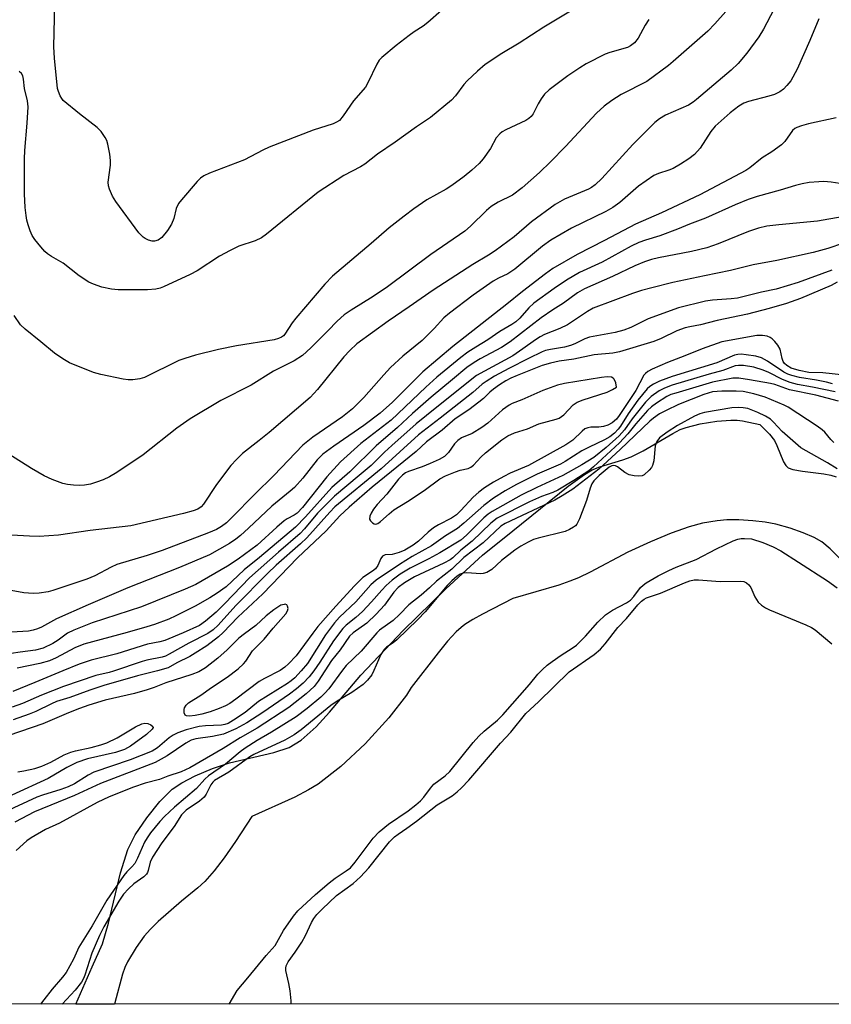
# Model space of a CAD drawing. Units: inches. Extents: x 1243766 to 1249766, y 529454 to 533455.
# Drawn here: x 1249177 to 1249369, y 529454 to 529686 of the extents above; entities that cross this region are included whole.
import ezdxf

# ---------------------------------------------------------------- set-up
doc = ezdxf.new("R2010")
doc.units = ezdxf.units.IN
doc.header["$MEASUREMENT"] = 0
for name, color, linetype in [('HYDRO-Stream Poly Centerlines', 142, 'Continuous'), ('HYDRO-Water Body', 4, 'Continuous'), ('NTRL-Trees', 3, 'Continuous'), ('Undefined', 1, 'Continuous')]:
    doc.layers.add(name, color=color, linetype=linetype)

msp = doc.modelspace()

# ---------------------------------------------------------------- linework, layer by layer
at = {"layer": 'HYDRO-Stream Poly Centerlines'}
for points in [[(1249190.76, 529454.27), (1249194.61, 529463.02), (1249197.03, 529468.47), (1249198.46, 529473.32), (1249201.26, 529485.21), (1249202.99, 529490.7), (1249204.73, 529494.09), (1249207.44, 529498.16), (1249210.5, 529501.97), (1249213.44, 529504.88), (1249215.68, 529506.4), (1249218.85, 529508.03), (1249222.97, 529509.75), (1249226.93, 529511.12), (1249237.37, 529513.5), (1249240.98, 529514.67), (1249243.82, 529516.39), (1249247.36, 529519.56), (1249250.54, 529523.03), (1249257.88, 529531.74), (1249267.89, 529542.25), (1249277.93, 529552.1), (1249286.61, 529559.97), (1249293.76, 529565.72), (1249306.8, 529576.27), (1249310.65, 529579.01), (1249312.47, 529580.1), (1249314.25, 529580.78), (1249319.63, 529582.47), (1249321.64, 529583.18), (1249324.45, 529584.59), (1249331.42, 529588.68), (1249333.19, 529589.57), (1249334.55, 529590.1), (1249337.87, 529590.96), (1249341.83, 529591.59), (1249345.1, 529591.81), (1249346.58, 529591.79)], [(1249370.95, 529559.08), (1249368.51, 529561.53), (1249366.53, 529563.14), (1249364.75, 529564.15), (1249362.2, 529565.25), (1249359.11, 529566.33), (1249355.74, 529567.28), (1249353.23, 529567.75), (1249350.28, 529568.1), (1249346.98, 529568.31), (1249344.19, 529568.31), (1249341.86, 529568.07), (1249338.47, 529567.51), (1249335.27, 529566.68), (1249331.08, 529565.21), (1249326.19, 529563.16), (1249320.87, 529560.69), (1249311.97, 529556.03), (1249309.21, 529554.67), (1249307.17, 529553.85), (1249304.58, 529552.97), (1249293.74, 529549.82), (1249286.57, 529546.14), (1249284.29, 529544.85), (1249282.44, 529543.67), (1249281.53, 529542.98), (1249280.39, 529541.96), (1249278.3, 529539.72), (1249276.1, 529537.02), (1249269.76, 529528.83), (1249268.7, 529526.99), (1249264.54, 529521.65), (1249258.9, 529515.57), (1249253.2, 529510.24), (1249247.88, 529506.09), (1249245.61, 529504.69), (1249242.35, 529503.01), (1249232.23, 529498.48), (1249228.38, 529492.57), (1249225.73, 529488.72), (1249223.37, 529485.65), (1249221.13, 529483.17), (1249219.47, 529481.68), (1249215.6, 529478.49), (1249210.17, 529473.73), (1249208.31, 529471.92), (1249206.81, 529470.27), (1249204.93, 529467.6), (1249202.9, 529464.19), (1249202.3, 529462.86), (1249201.76, 529461.31), (1249199.89, 529454.58), (1249199.87, 529454.27)]]:
    msp.add_lwpolyline(points, dxfattribs=at)
msp.add_polyline3d([(1249346.58, 529591.79, 0), (1249347.88, 529591.66, 0), (1249351.93, 529590.76, 0), (1249354.22, 529588.51, 0), (1249355.43, 529587, 0), (1249355.99, 529585.86, 0), (1249357.56, 529581.96, 0), (1249358.07, 529581.13, 0), (1249358.65, 529580.57, 0), (1249359.71, 529580.18, 0), (1249361.99, 529579.78, 0), (1249367.06, 529579.14, 0), (1249368.66, 529578.85, 0), (1249369.92, 529578.42, 0)], dxfattribs=at)
at = {"layer": 'HYDRO-Water Body'}
msp.add_polyline3d([(1249370.95, 529559.08, 0), (1249368.51, 529561.53, 0), (1249366.53, 529563.14, 0), (1249364.75, 529564.15, 0), (1249362.2, 529565.25, 0), (1249359.11, 529566.33, 0), (1249355.74, 529567.28, 0), (1249353.23, 529567.75, 0), (1249350.28, 529568.1, 0), (1249346.98, 529568.31, 0), (1249344.19, 529568.31, 0), (1249341.86, 529568.07, 0), (1249338.47, 529567.51, 0), (1249335.27, 529566.68, 0), (1249331.08, 529565.21, 0), (1249326.19, 529563.16, 0), (1249320.87, 529560.69, 0), (1249311.97, 529556.03, 0), (1249309.21, 529554.67, 0), (1249307.17, 529553.85, 0), (1249304.58, 529552.97, 0), (1249293.74, 529549.82, 0), (1249286.57, 529546.14, 0), (1249284.29, 529544.85, 0), (1249282.44, 529543.67, 0), (1249281.53, 529542.98, 0), (1249280.39, 529541.96, 0), (1249278.3, 529539.72, 0), (1249276.1, 529537.02, 0), (1249269.76, 529528.83, 0), (1249268.7, 529526.99, 0), (1249264.54, 529521.65, 0), (1249258.9, 529515.57, 0), (1249253.2, 529510.24, 0), (1249247.88, 529506.09, 0), (1249245.61, 529504.69, 0), (1249242.35, 529503.01, 0), (1249232.23, 529498.48, 0), (1249228.38, 529492.57, 0), (1249225.73, 529488.72, 0), (1249223.37, 529485.65, 0), (1249221.13, 529483.17, 0), (1249219.47, 529481.68, 0), (1249215.6, 529478.49, 0), (1249210.17, 529473.73, 0), (1249208.31, 529471.92, 0), (1249206.81, 529470.27, 0), (1249204.93, 529467.6, 0), (1249202.9, 529464.19, 0), (1249202.3, 529462.86, 0), (1249201.76, 529461.31, 0), (1249199.89, 529454.58, 0), (1249199.87, 529454.27, 0), (1249190.76, 529454.27, 0), (1249194.61, 529463.02, 0), (1249197.03, 529468.47, 0), (1249198.46, 529473.32, 0), (1249201.26, 529485.21, 0), (1249202.99, 529490.7, 0), (1249204.73, 529494.09, 0), (1249207.44, 529498.16, 0), (1249210.5, 529501.97, 0), (1249213.44, 529504.88, 0), (1249215.68, 529506.4, 0), (1249218.85, 529508.03, 0), (1249222.97, 529509.75, 0), (1249226.93, 529511.12, 0), (1249237.37, 529513.5, 0), (1249240.98, 529514.67, 0), (1249243.82, 529516.39, 0), (1249247.36, 529519.56, 0), (1249250.54, 529523.03, 0), (1249257.88, 529531.74, 0), (1249267.89, 529542.25, 0), (1249277.93, 529552.1, 0), (1249286.61, 529559.97, 0), (1249293.76, 529565.72, 0), (1249306.8, 529576.27, 0), (1249310.65, 529579.01, 0), (1249312.47, 529580.1, 0), (1249314.25, 529580.78, 0), (1249319.63, 529582.47, 0), (1249321.64, 529583.18, 0), (1249324.45, 529584.59, 0), (1249331.42, 529588.68, 0), (1249333.19, 529589.57, 0), (1249334.55, 529590.1, 0), (1249337.87, 529590.96, 0), (1249341.83, 529591.59, 0), (1249345.1, 529591.81, 0), (1249346.58, 529591.79, 0), (1249347.88, 529591.66, 0), (1249351.93, 529590.76, 0), (1249354.22, 529588.51, 0), (1249355.43, 529587, 0), (1249355.99, 529585.86, 0), (1249357.56, 529581.96, 0), (1249358.07, 529581.13, 0), (1249358.65, 529580.57, 0), (1249359.71, 529580.18, 0), (1249361.99, 529579.78, 0), (1249367.06, 529579.14, 0), (1249368.66, 529578.85, 0), (1249369.92, 529578.42, 0)], dxfattribs=at)
at = {"layer": 'NTRL-Trees'}
msp.add_lwpolyline([(1249509.61, 530038.28), (1249496.12, 529974.71), (1249507.68, 529885.45), (1249544.28, 529798.13), (1249582.17, 529735.84), (1249586.41, 529692.89), (1249607.85, 529666.49), (1249661.15, 529624.75), (1249665.38, 529622.92), (1249729.85, 529567.6), (1249765.73, 529548.7), (1249765.72, 529454.21), (1248947.37, 529454.3)], dxfattribs=at)
at = {"layer": 'Undefined'}
for points, elevation in [([(1249357.67, 529693.23), (1249352.78, 529683.89), (1249351.73, 529682.1), (1249348.92, 529678.23), (1249346.84, 529675.77), (1249345.17, 529674.25), (1249337.06, 529667.33), (1249336.21, 529666.69), (1249335.1, 529666.03), (1249329.72, 529663.64), (1249328.33, 529662.76), (1249327.23, 529661.91), (1249322.03, 529656.69), (1249314.7, 529648.75), (1249313.12, 529647.21), (1249312.3, 529646.61), (1249311.53, 529646.2), (1249305.93, 529643.83), (1249303.74, 529642.59), (1249298.12, 529638.48), (1249294.07, 529634.96), (1249289.59, 529631.7), (1249288.02, 529630.67), (1249284.33, 529628.5), (1249274.92, 529622.44), (1249269.31, 529618.47), (1249264.36, 529615.09), (1249257, 529609.75), (1249255.29, 529608.21), (1249253.9, 529606.72), (1249247.72, 529599.04), (1249245.93, 529597.16), (1249236.31, 529588.92), (1249233.95, 529586.97), (1249230.05, 529583.93), (1249228.6, 529582.57), (1249227.29, 529581.09), (1249223.91, 529576.66), (1249220.86, 529572), (1249220.31, 529571.42), (1249219.46, 529570.86), (1249218.37, 529570.43), (1249216.08, 529569.78), (1249203.68, 529566.9), (1249194.13, 529565.84), (1249186.66, 529564.68), (1249182.11, 529564.41), (1249179.83, 529564.45), (1249172.64, 529564.9)], 362), ([(1249345.94, 529690.23), (1249341.38, 529685.13), (1249339.66, 529683.4), (1249331.55, 529676.3), (1249330.41, 529675.37), (1249325.3, 529671.6), (1249319.25, 529668.47), (1249317.1, 529667.09), (1249315.26, 529665.78), (1249313.49, 529664.12), (1249306.18, 529656.29), (1249302.6, 529652.65), (1249300, 529650.14), (1249295.92, 529646.51), (1249293.69, 529644.83), (1249290.31, 529643.15), (1249288.63, 529642.11), (1249287.54, 529641.17), (1249283.78, 529637.47), (1249282.42, 529636.35), (1249274.41, 529630.8), (1249264.16, 529623.24), (1249260.8, 529620.94), (1249255.6, 529617.68), (1249253.96, 529616.57), (1249252.3, 529615.11), (1249250.14, 529612.83), (1249246.15, 529608.83), (1249244.19, 529607.03), (1249242.23, 529605.78), (1249237.36, 529603.36), (1249232.07, 529600.02), (1249224.93, 529596.42), (1249217.72, 529592.08), (1249214.52, 529589.93), (1249206.58, 529583.6), (1249200.36, 529579.5), (1249198.64, 529578.46), (1249197.21, 529577.78), (1249195.57, 529577.18), (1249194.18, 529576.76), (1249192.77, 529576.49), (1249191.63, 529576.4), (1249190.2, 529576.46), (1249188.77, 529576.61), (1249187.63, 529576.88), (1249185.12, 529577.83), (1249183.29, 529578.72), (1249180.32, 529580.41), (1249174.93, 529583.77)], 364), ([(1249276.92, 529688.31), (1249273.73, 529685.49), (1249272.61, 529684.61), (1249270.46, 529683.27), (1249269.26, 529682.4), (1249266.24, 529680.02), (1249262.83, 529677.2), (1249262.23, 529676.56), (1249261.64, 529675.65), (1249259.58, 529671.27), (1249259.02, 529670.26), (1249256.21, 529667.01), (1249253.78, 529663.47), (1249252.85, 529662.42), (1249252.15, 529661.96), (1249251.38, 529661.6), (1249246.65, 529660.07), (1249236.27, 529656.07), (1249234.77, 529655.38), (1249230.47, 529653.12), (1249222.23, 529649.95), (1249220.92, 529649.34), (1249220.15, 529648.8), (1249219.35, 529648), (1249215.63, 529643.72), (1249214.96, 529642.86), (1249214.39, 529641.68), (1249213.85, 529639.31), (1249213.3, 529637.95), (1249212.31, 529636.45), (1249210.99, 529634.82), (1249210.13, 529634.16), (1249209.27, 529633.95), (1249208.71, 529633.99), (1249207.86, 529634.22), (1249207.05, 529634.57), (1249206.57, 529634.89), (1249205.59, 529635.96), (1249200.14, 529643.34), (1249199.4, 529644.57), (1249198.67, 529646.19), (1249198.42, 529647.03), (1249198.36, 529647.84), (1249198.87, 529651.83), (1249198.91, 529652.98), (1249198.71, 529654.46), (1249198.27, 529656.81), (1249198.03, 529657.66), (1249197.67, 529658.41), (1249196.72, 529659.76), (1249195.74, 529660.77), (1249191.58, 529663.96), (1249187.78, 529667.1), (1249187.41, 529667.53), (1249187.01, 529668.21), (1249186.61, 529669.19), (1249186.41, 529669.95), (1249185.68, 529677.1), (1249185.51, 529679.77), (1249185.76, 529689.85)], 370), ([(1249308.5, 529688.81), (1249301.05, 529684.35), (1249295.22, 529680.61), (1249291.13, 529678.18), (1249287.18, 529675.58), (1249285.38, 529674.01), (1249282.98, 529671.75), (1249282.21, 529670.84), (1249280.24, 529668.22), (1249279.31, 529667.2), (1249274.3, 529663.06), (1249271.02, 529660.89), (1249266.03, 529657.29), (1249261.83, 529654.45), (1249258.88, 529652.08), (1249257.86, 529651.48), (1249253.93, 529649.46), (1249247.82, 529645.53), (1249235.67, 529635.58), (1249234.53, 529634.74), (1249233.01, 529634), (1249229.14, 529632.75), (1249227.11, 529631.8), (1249224.63, 529630.44), (1249219.34, 529627.01), (1249217.66, 529626.07), (1249211.42, 529623.2), (1249210.59, 529622.88), (1249209.56, 529622.62), (1249207.61, 529622.5), (1249200.73, 529622.52), (1249199.16, 529622.62), (1249196.84, 529623.12), (1249194.88, 529623.8), (1249193.83, 529624.28), (1249191.51, 529625.8), (1249187.72, 529628.78), (1249184.99, 529630.34), (1249184.02, 529630.98), (1249183.39, 529631.54), (1249182.46, 529632.61), (1249181.05, 529634.39), (1249180.43, 529635.33), (1249179.94, 529636.41), (1249179.46, 529637.82), (1249179.16, 529638.94), (1249178.99, 529639.98), (1249178.8, 529641.85), (1249178.64, 529645.09), (1249178.67, 529653.33), (1249178.75, 529655.3), (1249179.29, 529661.78), (1249179.5, 529665.6), (1249179.35, 529667.03), (1249178.63, 529669.92), (1249178.39, 529672.1), (1249178.22, 529672.87), (1249177.94, 529673.45), (1249177.4, 529673.93)], 368), ([(1249365.88, 529686.31), (1249363.74, 529681.21), (1249360.78, 529674.47), (1249359.25, 529671.76), (1249358.35, 529670.6), (1249357.56, 529669.76), (1249356.67, 529669.1), (1249355.44, 529668.54), (1249354.08, 529668.11), (1249349.27, 529666.87), (1249348.18, 529666.45), (1249346.97, 529665.75), (1249344.92, 529664.17), (1249341.45, 529661.03), (1249340.4, 529659.76), (1249337.89, 529655.83), (1249336.54, 529654.41), (1249335.24, 529653.32), (1249333.28, 529652.07), (1249331.52, 529651.07), (1249330.5, 529650.66), (1249328.05, 529649.9), (1249327, 529649.44), (1249323.34, 529646.88), (1249318.93, 529643.05), (1249317.34, 529641.9), (1249315.66, 529640.95), (1249307.56, 529637.03), (1249302.69, 529634.22), (1249300.74, 529632.81), (1249294.22, 529627.35), (1249292.54, 529626.28), (1249290.33, 529625.28), (1249289.08, 529624.54), (1249284.42, 529621.25), (1249278.83, 529617.02), (1249277.5, 529615.87), (1249275.19, 529613.41), (1249272.33, 529610.6), (1249267.77, 529606.85), (1249264.88, 529604.18), (1249263.29, 529602.5), (1249258.61, 529597.13), (1249255.96, 529594.47), (1249253.57, 529592.62), (1249246.58, 529587.8), (1249244.23, 529585.89), (1249237.37, 529578.73), (1249232.89, 529574.36), (1249227.53, 529568.84), (1249226.25, 529567.65), (1249225.09, 529566.74), (1249223.92, 529566.07), (1249222.02, 529565.27), (1249211.07, 529561.12), (1249207.57, 529559.95), (1249200.37, 529557.79), (1249199.07, 529557.2), (1249195.2, 529555.16), (1249193.29, 529554.36), (1249185.34, 529551.65), (1249184.19, 529551.37), (1249182.11, 529551.06), (1249180.65, 529550.97), (1249178.46, 529551.15), (1249171.59, 529552.37)], 360), ([(1249325.8, 529686.19), (1249324.94, 529684.83), (1249323.25, 529681.78), (1249322.38, 529680.64), (1249321.49, 529679.95), (1249320.74, 529679.61), (1249316.63, 529678.41), (1249315.52, 529678.01), (1249311.03, 529675.69), (1249309.54, 529674.8), (1249306.71, 529672.89), (1249302.29, 529669.62), (1249301.22, 529668.61), (1249300.39, 529667.51), (1249299.67, 529666.33), (1249298.5, 529663.97), (1249298.04, 529663.34), (1249297.51, 529662.84), (1249296.83, 529662.4), (1249292.12, 529660.19), (1249291.23, 529659.69), (1249290.63, 529659.25), (1249289.79, 529658.32), (1249288.44, 529655.8), (1249286.72, 529653.37), (1249285.77, 529652.25), (1249284.04, 529650.69), (1249282.24, 529649.19), (1249279.36, 529647.04), (1249278.05, 529646.22), (1249273.46, 529643.66), (1249270.42, 529641.56), (1249268.09, 529639.81), (1249264.61, 529637.12), (1249260.36, 529633.43), (1249251.21, 529625.72), (1249249.39, 529623.82), (1249242.55, 529615.81), (1249241.69, 529614.7), (1249240.02, 529612.08), (1249239.67, 529611.68), (1249239.2, 529611.33), (1249238.51, 529611.03), (1249237.48, 529610.75), (1249228.57, 529609.29), (1249224.39, 529608.41), (1249218.9, 529607.11), (1249216.4, 529606.34), (1249215.04, 529605.84), (1249206.89, 529601.86), (1249205.8, 529601.52), (1249204.17, 529601.28), (1249203.05, 529601.28), (1249201.88, 529601.46), (1249196.63, 529602.57), (1249194.91, 529603.02), (1249189.21, 529605.33), (1249187.67, 529606.21), (1249185.69, 529607.54), (1249182.51, 529610.25), (1249178.76, 529613.23), (1249177.72, 529614.27), (1249176.21, 529616.42)], 366), ([(1249369.93, 529662.99), (1249363.42, 529661.57), (1249361.75, 529661.12), (1249360.7, 529660.74), (1249360.22, 529660.48), (1249359.67, 529660.01), (1249357.84, 529657.47), (1249357.05, 529656.68), (1249354.81, 529655.01), (1249352.51, 529653.62), (1249349.6, 529651.24), (1249348.65, 529650.59), (1249337.83, 529644.91), (1249328.75, 529640.63), (1249322.66, 529637.94), (1249315.37, 529634.1), (1249308.9, 529630.83), (1249303.2, 529627.51), (1249301.4, 529626.24), (1249295.98, 529622.11), (1249292.34, 529619.14), (1249279.59, 529609.17), (1249272.53, 529603.21), (1249265.38, 529596.05), (1249262.44, 529593.45), (1249258.59, 529590.58), (1249251.58, 529585.71), (1249248.98, 529583.79), (1249247.6, 529582.45), (1249244.25, 529578.14), (1249242.27, 529575.91), (1249241.29, 529575.04), (1249236.9, 529571.53), (1249231.46, 529566.36), (1249229.56, 529564.65), (1249228.48, 529563.8), (1249226.92, 529562.73), (1249222.23, 529560.1), (1249215.19, 529557.12), (1249202.95, 529552.28), (1249193.66, 529548.33), (1249186.19, 529545.02), (1249182.63, 529543.08), (1249181.67, 529542.63), (1249180.64, 529542.33), (1249179.57, 529542.13), (1249174.25, 529541.81)], 358), ([(1249370.83, 529647.52), (1249368.79, 529647.88), (1249367.03, 529647.98), (1249365.88, 529647.96), (1249363.6, 529647.74), (1249361.93, 529647.48), (1249360.34, 529647.09), (1249356.74, 529645.95), (1249351.31, 529644.48), (1249349.23, 529643.79), (1249346.13, 529642.52), (1249339.13, 529639.41), (1249335.36, 529637.94), (1249332.54, 529636.75), (1249328.36, 529635.25), (1249325.01, 529634.23), (1249323.46, 529633.64), (1249321.65, 529632.75), (1249314.82, 529629), (1249309.47, 529626.56), (1249306.35, 529624.79), (1249303.47, 529622.84), (1249298.68, 529619.38), (1249297.51, 529618.29), (1249295.4, 529615.84), (1249294.41, 529614.95), (1249293.48, 529614.33), (1249290.64, 529612.7), (1249287.82, 529610.72), (1249284.98, 529609.03), (1249283.12, 529607.82), (1249281.44, 529606.54), (1249275.8, 529601.89), (1249273.23, 529599.56), (1249265.08, 529591.77), (1249257.92, 529586.34), (1249253.12, 529582), (1249249.93, 529578.49), (1249244.14, 529571.2), (1249242.91, 529569.93), (1249242.2, 529569.45), (1249240.52, 529568.57), (1249239.82, 529568.09), (1249238.07, 529566.58), (1249233.47, 529562.39), (1249229.01, 529559.09), (1249226.46, 529557.44), (1249219.05, 529553.12), (1249216.53, 529551.99), (1249206.23, 529547.83), (1249194.62, 529544.03), (1249190.28, 529542.34), (1249188.8, 529541.62), (1249186.56, 529539.96), (1249185.35, 529539.18), (1249183.04, 529538.09), (1249181.24, 529537.62), (1249177.58, 529537.18), (1249175.52, 529536.83)], 356), ([(1249371.37, 529639.72), (1249365.56, 529638.66), (1249356.45, 529637.83), (1249353.59, 529637.46), (1249351.63, 529637.03), (1249349.3, 529636.27), (1249342.14, 529633.3), (1249339.46, 529632.4), (1249335.81, 529631.53), (1249328.05, 529630.03), (1249326.43, 529629.62), (1249324.73, 529629.08), (1249322.47, 529628.17), (1249317.22, 529625.64), (1249310.65, 529622.74), (1249309.01, 529621.81), (1249305.69, 529619.37), (1249303.14, 529617.75), (1249300.43, 529615.87), (1249293.14, 529610.22), (1249291.1, 529608.94), (1249286.04, 529606.21), (1249284.58, 529605.35), (1249282.93, 529604.17), (1249279.49, 529601.37), (1249274.49, 529597.19), (1249270.12, 529593.34), (1249266.57, 529590.05), (1249261.49, 529585.72), (1249255.28, 529579.66), (1249251.08, 529575.91), (1249244.85, 529568.99), (1249242.51, 529566.6), (1249234.01, 529559.46), (1249230.38, 529556.57), (1249226.15, 529552.58), (1249224.08, 529551.04), (1249222.34, 529549.95), (1249218.83, 529547.95), (1249214.27, 529545.7), (1249212.63, 529544.96), (1249209.3, 529543.68), (1249207.49, 529543.09), (1249202.86, 529541.78), (1249192.6, 529539.04), (1249190.48, 529538.16), (1249186.12, 529535.79), (1249184.55, 529535.11), (1249182.28, 529534.49), (1249176.94, 529533.36)], 354), ([(1249371.64, 529633.51), (1249367.95, 529632.25), (1249364.54, 529631.28), (1249355.92, 529629.37), (1249350.34, 529628.42), (1249345.01, 529627.03), (1249338.9, 529625.81), (1249331.47, 529624.2), (1249326.47, 529622.98), (1249324.06, 529622.32), (1249321.9, 529621.61), (1249312.7, 529618.19), (1249311.33, 529617.43), (1249306.65, 529614.29), (1249304.78, 529613.42), (1249301.2, 529611.95), (1249300.21, 529611.44), (1249299.06, 529610.71), (1249296.11, 529608.59), (1249293.72, 529606.99), (1249285.15, 529602.3), (1249275.8, 529594.87), (1249270.92, 529590.92), (1249265.18, 529585.85), (1249263.47, 529584.25), (1249260.37, 529581.11), (1249257.48, 529578.8), (1249251.71, 529573.88), (1249247.72, 529569.86), (1249244.61, 529566.17), (1249243.62, 529565.12), (1249238.48, 529560.73), (1249231.67, 529554.69), (1249225.87, 529548.59), (1249223.83, 529546.58), (1249221.32, 529544.44), (1249219.86, 529543.47), (1249216.06, 529541.68), (1249211.69, 529539.9), (1249210.56, 529539.61), (1249207.6, 529539.06), (1249200.37, 529536.75), (1249194.38, 529535.25), (1249191.53, 529534.29), (1249187.66, 529532.78), (1249181.06, 529530), (1249175.85, 529527.9)], 352), ([(1249368.89, 529627.14), (1249361.01, 529624.21), (1249355.82, 529622.62), (1249352.37, 529621.97), (1249346.7, 529620.56), (1249345.17, 529620.37), (1249340.82, 529620.07), (1249339.13, 529619.83), (1249332.79, 529618.25), (1249325.6, 529615.63), (1249321.51, 529613.64), (1249319.93, 529613), (1249317.82, 529612.44), (1249311.8, 529611.34), (1249310.71, 529610.94), (1249308.38, 529609.79), (1249307.31, 529609.35), (1249305.88, 529609), (1249302.58, 529608.48), (1249301.44, 529608.19), (1249300.61, 529607.89), (1249297.39, 529606.35), (1249292.77, 529603.98), (1249289.45, 529602.19), (1249287.43, 529600.94), (1249286.5, 529600.26), (1249284.29, 529598.28), (1249276.64, 529592.24), (1249271.47, 529588.36), (1249262.67, 529580.37), (1249251.78, 529571.35), (1249250.58, 529570.12), (1249245.19, 529564.08), (1249243.69, 529562.67), (1249237.92, 529557.64), (1249235.87, 529555.71), (1249228.44, 529548.17), (1249224.25, 529543.55), (1249223.14, 529542.44), (1249221.86, 529541.56), (1249217.4, 529539.24), (1249212.77, 529536.67), (1249211.86, 529536.25), (1249211.06, 529535.99), (1249207.47, 529535.28), (1249206.35, 529534.98), (1249199.64, 529532.64), (1249198.57, 529532.33), (1249195.45, 529531.63), (1249187.79, 529529.03), (1249182.67, 529527.03), (1249178.19, 529525.03), (1249175.69, 529524.23)], 350), ([(1249370.21, 529624.32), (1249368.78, 529623.52), (1249361.54, 529620.43), (1249358.23, 529619.27), (1249354.13, 529618.07), (1249349.06, 529616.77), (1249341.9, 529615.28), (1249337.93, 529614.24), (1249335.45, 529613.82), (1249334.34, 529613.56), (1249332.41, 529612.87), (1249328.67, 529611.03), (1249326.94, 529610.31), (1249318.85, 529607.9), (1249317.34, 529607.61), (1249312.9, 529607.16), (1249308.1, 529606.16), (1249304.68, 529605.72), (1249302.62, 529605.26), (1249300.67, 529604.65), (1249294.72, 529602.31), (1249293.26, 529601.69), (1249292.07, 529601.05), (1249290.61, 529600.15), (1249289.17, 529599.13), (1249288.34, 529598.42), (1249286.84, 529596.92), (1249285.72, 529596), (1249283.39, 529594.25), (1249280.15, 529592.09), (1249277.08, 529589.46), (1249273.39, 529586.7), (1249270.93, 529584.44), (1249260.61, 529576), (1249255.14, 529571.33), (1249252.96, 529569.24), (1249249.75, 529565.75), (1249242.95, 529559.38), (1249234.82, 529550.87), (1249228.93, 529545.39), (1249225.45, 529541.81), (1249224.33, 529540.78), (1249221.59, 529538.66), (1249218.88, 529536.9), (1249217.61, 529536.17), (1249214.52, 529534.65), (1249212.46, 529533.5), (1249210.01, 529532.72), (1249205.28, 529531.61), (1249197.34, 529529.28), (1249194.04, 529528.19), (1249189.33, 529526.51), (1249186.2, 529525.53), (1249184.99, 529525.02), (1249181.31, 529523.21), (1249179.71, 529522.55), (1249175.96, 529521.21)], 348), ([(1249377.73, 529601.74), (1249366.77, 529602.92), (1249363.47, 529603.03), (1249361.24, 529603.51), (1249359.33, 529604.08), (1249358.34, 529604.65), (1249357.79, 529605.17), (1249357.48, 529605.6), (1249357.18, 529606.34), (1249356.76, 529608.52), (1249356.23, 529609.49), (1249355.48, 529610.36), (1249354.85, 529610.93), (1249354.39, 529611.25), (1249353.64, 529611.55), (1249352.55, 529611.76), (1249351.27, 529611.75), (1249343.03, 529610.26), (1249338.34, 529608.6), (1249334.28, 529606.93), (1249330.15, 529605.4), (1249326.6, 529603.84), (1249325.58, 529603.29), (1249324.98, 529602.78), (1249324.64, 529602.37), (1249322.7, 529598.75), (1249318.83, 529592.9), (1249318.15, 529592.03), (1249317.14, 529591.15), (1249316.16, 529590.64), (1249315.09, 529590.32), (1249314, 529590.17), (1249312.09, 529590.17), (1249311.39, 529590.02), (1249310.73, 529589.72), (1249310.09, 529589.23), (1249307.91, 529587.11), (1249306.26, 529586.01), (1249297.45, 529581.13), (1249293.12, 529579.29), (1249291.6, 529578.54), (1249289.17, 529577.19), (1249287.07, 529575.88), (1249285.68, 529574.83), (1249284.38, 529573.69), (1249281.5, 529570.5), (1249280.47, 529569.51), (1249279.29, 529568.73), (1249276.2, 529567.13), (1249275.02, 529566.4), (1249273.79, 529565.42), (1249271.52, 529563.28), (1249270.21, 529562.34), (1249268.26, 529561.21), (1249266.97, 529560.63), (1249265.33, 529560.19), (1249263.68, 529560.06), (1249263.02, 529559.76), (1249262.63, 529559.18), (1249261.91, 529557.56), (1249261.35, 529556.76), (1249260.68, 529556.2), (1249258.36, 529554.75), (1249256.38, 529552.76), (1249252, 529547.97), (1249247.77, 529543.18), (1249246.58, 529541.66), (1249242.68, 529536.32), (1249240.88, 529534.38), (1249239.99, 529533.59), (1249238.88, 529532.85), (1249235.19, 529530.97), (1249233.94, 529530.23), (1249228.43, 529526.05), (1249227.01, 529525.06), (1249226.04, 529524.51), (1249224.54, 529523.85), (1249222.37, 529523.12), (1249220.45, 529522.55), (1249218.84, 529522.21), (1249217.54, 529522.07), (1249216.83, 529522.16), (1249216.48, 529522.35), (1249216.24, 529522.9), (1249216.24, 529523.61), (1249216.37, 529524.08), (1249216.76, 529524.68), (1249217.31, 529525.21), (1249220.21, 529527.03), (1249222.68, 529528.81), (1249226.4, 529531.24), (1249228.96, 529533.21), (1249230.27, 529534.37), (1249230.81, 529535.06), (1249232.38, 529537.47), (1249235.14, 529540.2), (1249237.26, 529542.84), (1249240.2, 529546.22), (1249240.6, 529546.87), (1249240.76, 529547.46), (1249240.66, 529548.01), (1249240.44, 529548.29), (1249240.08, 529548.42), (1249239.85, 529548.41), (1249239.09, 529548.19), (1249238.32, 529547.79), (1249237.38, 529547.13), (1249235.6, 529545.68), (1249233.17, 529543.44), (1249230.49, 529541.5), (1249229.18, 529540.45), (1249226.38, 529537.71), (1249224.21, 529535.75), (1249221.28, 529533.45), (1249219.69, 529532.52), (1249218.1, 529531.91), (1249211.97, 529529.94), (1249209.17, 529528.8), (1249207.56, 529528.26), (1249204.55, 529527.42), (1249197.67, 529525.86), (1249193.77, 529524.67), (1249191.59, 529523.91), (1249189.03, 529522.9), (1249182.97, 529520.28), (1249174.97, 529517.52)], 346), ([(1249370.46, 529596.25), (1249365.16, 529597.68), (1249358.97, 529598.95), (1249355.45, 529600.18), (1249354.47, 529600.45), (1249349.54, 529601.33), (1249347.01, 529601.69), (1249345.6, 529601.67), (1249340.81, 529600.76), (1249332.13, 529598.19), (1249331.01, 529597.82), (1249330.04, 529597.39), (1249327.57, 529595.83), (1249326.39, 529594.96), (1249325.47, 529594.07), (1249322.69, 529590.91), (1249320.83, 529588.61), (1249318.85, 529586.45), (1249312.75, 529580.77), (1249311.62, 529579.88), (1249308.14, 529577.58), (1249304.35, 529575.32), (1249303.16, 529574.77), (1249300.5, 529573.78), (1249297.68, 529572.58), (1249290.07, 529568.7), (1249288.56, 529567.5), (1249284.18, 529563.33), (1249281.45, 529561.21), (1249279.57, 529559.39), (1249278.98, 529558.91), (1249277.48, 529558.08), (1249270.58, 529554.88), (1249268.22, 529553.47), (1249266.7, 529552.37), (1249265.67, 529551.29), (1249263.52, 529548.2), (1249261.53, 529546.07), (1249259.34, 529544.02), (1249256.08, 529541.7), (1249255.2, 529540.9), (1249253.01, 529537.74), (1249251.02, 529535.17), (1249247.87, 529530.31), (1249246.92, 529529.05), (1249245.02, 529527.35), (1249240.93, 529524.1), (1249233.48, 529519.26), (1249229.43, 529516.95), (1249225.42, 529514.43), (1249217.62, 529509.92), (1249215.59, 529509), (1249212.38, 529507.95), (1249210.42, 529507.16), (1249207.07, 529506.32), (1249204.34, 529505.39), (1249198.6, 529503.08), (1249195.79, 529501.74), (1249186.85, 529496.84), (1249183.6, 529495.4), (1249180.21, 529493.46), (1249179.16, 529492.68), (1249176.68, 529490.42)], 340), ([(1249177.05, 529508.97), (1249178.5, 529509.18), (1249181.08, 529509.77), (1249182.71, 529510.31), (1249184.81, 529511.25), (1249187.98, 529512.94), (1249189.58, 529513.58), (1249190.68, 529513.89), (1249194.36, 529514.69), (1249196.63, 529515.31), (1249198.01, 529515.77), (1249200.5, 529516.96), (1249204.78, 529519.55), (1249206.28, 529520.3), (1249206.99, 529520.45), (1249207.71, 529520.36), (1249208.42, 529520.07), (1249208.91, 529519.67), (1249208.95, 529519.37), (1249208.76, 529519.05), (1249207.42, 529517.78), (1249203.63, 529515.05), (1249202.17, 529514.22), (1249200.05, 529513.52), (1249193.46, 529511.99), (1249190.95, 529511.13), (1249188.62, 529509.99), (1249184.2, 529507.36), (1249175.68, 529503.48)], 346)]:
    msp.add_lwpolyline(points, dxfattribs=dict(at, elevation=elevation))
at = {"layer": 'Undefined', "elevation": 346}
msp.add_lwpolyline([(1249315.96, 529602.04), (1249314.61, 529601.88), (1249305.94, 529600.42), (1249304.27, 529600.02), (1249300.79, 529598.75), (1249295.86, 529596.58), (1249293.55, 529595.69), (1249292.83, 529595.32), (1249291.32, 529594.2), (1249287.85, 529591.12), (1249286.45, 529590.05), (1249284.17, 529588.63), (1249281.66, 529587.6), (1249280.77, 529587.03), (1249280.01, 529586.22), (1249278.58, 529584.17), (1249277.59, 529583.27), (1249276.34, 529582.56), (1249274.28, 529581.58), (1249272.34, 529580.77), (1249269.11, 529579.69), (1249268.43, 529579.36), (1249267.73, 529578.87), (1249266.75, 529577.93), (1249264, 529574.39), (1249261.78, 529571.96), (1249260.87, 529570.84), (1249260.32, 529569.88), (1249260.04, 529569.15), (1249259.98, 529568.45), (1249260.16, 529568.06), (1249260.64, 529567.58), (1249261.03, 529567.38), (1249261.46, 529567.34), (1249261.9, 529567.49), (1249262.55, 529567.94), (1249264.55, 529569.76), (1249265.67, 529570.65), (1249268.9, 529572.67), (1249272.8, 529575.24), (1249276.56, 529578.01), (1249277.83, 529578.65), (1249280.25, 529579.64), (1249281.34, 529580.01), (1249283.19, 529580.45), (1249283.85, 529580.73), (1249284.48, 529581.23), (1249286.2, 529583.1), (1249287.26, 529584.1), (1249291.12, 529587.15), (1249292.56, 529588.1), (1249294.11, 529588.82), (1249297.17, 529589.78), (1249299.87, 529590.93), (1249303.95, 529592.02), (1249304.69, 529592.29), (1249305.72, 529593.05), (1249307.99, 529595.39), (1249308.93, 529596.01), (1249310.28, 529596.56), (1249315.93, 529598.42), (1249317.25, 529599.02), (1249318.17, 529599.59), (1249318, 529600.58), (1249317.6, 529601.47), (1249317.41, 529601.67), (1249316.95, 529601.92)], close=True, dxfattribs=at)
at = {"layer": 'Undefined'}
for points in [[(1249369.04, 529600.36, 344), (1249367.63, 529600.73, 344), (1249365.3, 529601.2, 344), (1249361.33, 529601.84, 344), (1249359.46, 529602.28, 344), (1249358.52, 529602.62, 344), (1249357.62, 529603.09, 344), (1249353.74, 529605.73, 344), (1249352.38, 529606.49, 344), (1249350.99, 529606.86, 344), (1249348.71, 529607.22, 344), (1249347.57, 529607.32, 344), (1249346.76, 529607.28, 344), (1249346, 529607.11, 344), (1249341.8, 529605.29, 344), (1249331.26, 529602.08, 344), (1249328.29, 529600.99, 344), (1249326.88, 529600.31, 344), (1249326.03, 529599.72, 344), (1249325.43, 529599.15, 344), (1249323.21, 529596.49, 344), (1249320.9, 529593.3, 344), (1249319.12, 529590.37, 344), (1249318.58, 529589.64, 344), (1249317.7, 529588.76, 344), (1249316.61, 529587.9, 344), (1249315.33, 529587.13, 344), (1249311.69, 529585.45, 344), (1249310.03, 529584.59, 344), (1249306.04, 529582.06, 344), (1249304.94, 529581.45, 344), (1249299.47, 529579.04, 344), (1249294.56, 529576.64, 344), (1249291.96, 529575.18, 344), (1249289.2, 529573.4, 344), (1249286.93, 529571.7, 344), (1249282.22, 529567.53, 344), (1249280.66, 529566.29, 344), (1249277.88, 529564.57, 344), (1249274.53, 529562.23, 344), (1249269.97, 529559.66, 344), (1249267.03, 529557.83, 344), (1249261.49, 529554.11, 344), (1249260.27, 529553.05, 344), (1249256.7, 529549.03, 344), (1249252.91, 529545.38, 344), (1249251.69, 529544.03, 344), (1249249.59, 529541.25, 344), (1249245.33, 529534.52, 344), (1249243.86, 529532.74, 344), (1249242.32, 529531.14, 344), (1249241.49, 529530.42, 344), (1249240.62, 529529.81, 344), (1249233.77, 529525.57, 344), (1249230.62, 529522.93, 344), (1249227.89, 529521.1, 344), (1249226.61, 529520.37, 344), (1249225.89, 529520.11, 344), (1249225.09, 529519.97, 344), (1249221.3, 529519.79, 344), (1249219.78, 529519.61, 344), (1249216.73, 529518.85, 344), (1249214.78, 529518.16, 344), (1249213.71, 529517.63, 344), (1249212.71, 529517, 344), (1249209.97, 529514.64, 344), (1249208.7, 529513.84, 344), (1249203.52, 529511.83, 344), (1249195, 529508.89, 344), (1249193.61, 529508.18, 344), (1249190.41, 529506.16, 344), (1249188.95, 529505.44, 344), (1249187.16, 529504.77, 344), (1249182.9, 529503.46, 344), (1249181.57, 529502.98, 344), (1249173.93, 529499.45, 344)], [(1249369.74, 529598.49, 342), (1249364.38, 529599.61, 342), (1249360.79, 529600.23, 342), (1249359.1, 529600.64, 342), (1249357.3, 529601.35, 342), (1249354.06, 529603.04, 342), (1249352.73, 529603.61, 342), (1249350.55, 529604.27, 342), (1249348.09, 529604.67, 342), (1249346.94, 529604.71, 342), (1249346.15, 529604.57, 342), (1249343.22, 529603.47, 342), (1249339.99, 529602.63, 342), (1249331.3, 529600.03, 342), (1249329.5, 529599.34, 342), (1249328.23, 529598.68, 342), (1249326.34, 529597.36, 342), (1249324.97, 529596, 342), (1249321.84, 529592.09, 342), (1249320.06, 529589.55, 342), (1249318.77, 529588.11, 342), (1249315.72, 529585.36, 342), (1249312.84, 529583.02, 342), (1249309.97, 529581.25, 342), (1249305.51, 529578.77, 342), (1249299.4, 529575.92, 342), (1249295.73, 529574.1, 342), (1249288.83, 529570.28, 342), (1249287.91, 529569.66, 342), (1249286.9, 529568.83, 342), (1249282.81, 529564.7, 342), (1249281.48, 529563.57, 342), (1249276.53, 529560.52, 342), (1249273.97, 529559.15, 342), (1249269.51, 529556.97, 342), (1249267.21, 529555.51, 342), (1249265.33, 529554.09, 342), (1249263.86, 529552.83, 342), (1249262.85, 529551.79, 342), (1249260.44, 529549.01, 342), (1249258.28, 529546.74, 342), (1249256.73, 529545.34, 342), (1249254.47, 529543.53, 342), (1249253.67, 529542.74, 342), (1249251.45, 529539.83, 342), (1249248.24, 529534.78, 342), (1249246.82, 529532.72, 342), (1249245.72, 529531.37, 342), (1249244.28, 529529.85, 342), (1249242.71, 529528.49, 342), (1249241.06, 529527.25, 342), (1249234.81, 529522.98, 342), (1249231, 529520.5, 342), (1249228.48, 529519.07, 342), (1249225.54, 529517.87, 342), (1249222.95, 529517.31, 342), (1249219.02, 529516.75, 342), (1249217.89, 529516.42, 342), (1249216.63, 529515.73, 342), (1249212.29, 529512.72, 342), (1249209.44, 529511.2, 342), (1249196.51, 529506.2, 342), (1249190.39, 529503.36, 342), (1249181, 529499.54, 342), (1249176.39, 529497.13, 342)], [(1249369.39, 529586.54, 338), (1249368.65, 529587.26, 338), (1249367.25, 529588.94, 338), (1249366.65, 529589.52, 338), (1249365.48, 529590.37, 338), (1249358.61, 529594.85, 338), (1249357.71, 529595.32, 338), (1249353.24, 529597.19, 338), (1249350.57, 529598.01, 338), (1249348.06, 529598.52, 338), (1249346.39, 529598.64, 338), (1249343, 529598.65, 338), (1249340.81, 529598.46, 338), (1249338.79, 529597.83, 338), (1249332.78, 529595.46, 338), (1249329.88, 529594.1, 338), (1249328.34, 529593.27, 338), (1249326.91, 529592.29, 338), (1249326.05, 529591.56, 338), (1249319.06, 529584.85, 338), (1249314.01, 529580.24, 338), (1249307.85, 529575.57, 338), (1249305.37, 529573.95, 338), (1249303.6, 529572.92, 338), (1249291.95, 529567.47, 338), (1249290.87, 529566.83, 338), (1249286.71, 529562.88, 338), (1249282.21, 529559.48, 338), (1249279.35, 529556.74, 338), (1249275.74, 529553.84, 338), (1249274.11, 529552.27, 338), (1249272.11, 529550.54, 338), (1249269.23, 529548.27, 338), (1249267.04, 529546.02, 338), (1249265.53, 529544.65, 338), (1249262.34, 529542.31, 338), (1249261.67, 529541.73, 338), (1249257.96, 529537.4, 338), (1249254.42, 529533.99, 338), (1249253.55, 529532.91, 338), (1249250.35, 529528.49, 338), (1249249.46, 529527.47, 338), (1249248.45, 529526.52, 338), (1249245.22, 529523.86, 338), (1249242.66, 529521.95, 338), (1249236.85, 529518.28, 338), (1249233.47, 529516.36, 338), (1249230.61, 529514.55, 338), (1249229.48, 529513.7, 338), (1249225.97, 529510.8, 338), (1249222.02, 529508.03, 338), (1249221.17, 529507.24, 338), (1249219.21, 529505.03, 338), (1249213.96, 529500.64, 338), (1249211.62, 529498.44, 338), (1249210.53, 529497.29, 338), (1249208.37, 529494.58, 338), (1249207.51, 529493.43, 338), (1249206.9, 529492.4, 338), (1249205.26, 529488.62, 338), (1249204.6, 529487.41, 338), (1249203.97, 529486.58, 338), (1249202.79, 529485.42, 338), (1249202.06, 529484.54, 338), (1249198.03, 529478.74, 338), (1249194.61, 529472.73, 338), (1249191.46, 529467.66, 338), (1249190.21, 529464.87, 338), (1249188.43, 529461.74, 338), (1249187.62, 529460.6, 338), (1249185.17, 529457.77, 338), (1249183.17, 529455.3, 338), (1249182.43, 529454.27, 338)], [(1249370.15, 529580.34, 336), (1249367.89, 529581.78, 336), (1249361.63, 529585.29, 336), (1249357.2, 529589.15, 336), (1249355.19, 529591.33, 336), (1249354.48, 529592, 336), (1249353.31, 529592.75, 336), (1249351.49, 529593.64, 336), (1249349.11, 529594.51, 336), (1249348, 529594.73, 336), (1249347.01, 529594.79, 336), (1249345.39, 529594.67, 336), (1249338.87, 529593.62, 336), (1249337.84, 529593.31, 336), (1249336.56, 529592.75, 336), (1249332.52, 529590.53, 336), (1249330.08, 529588.99, 336), (1249328.27, 529587.6, 336), (1249327.67, 529586.77, 336), (1249327.3, 529585.78, 336), (1249326.93, 529582.22, 336), (1249326.65, 529581.09, 336), (1249326.39, 529580.63, 336), (1249325.89, 529579.99, 336), (1249324.7, 529578.89, 336), (1249324.25, 529578.67, 336), (1249323.45, 529578.57, 336), (1249322.31, 529578.69, 336), (1249321.17, 529578.95, 336), (1249320.15, 529579.46, 336), (1249318.37, 529580.84, 336), (1249317.92, 529581.07, 336), (1249317.47, 529581.14, 336), (1249317.05, 529581.04, 336), (1249316.45, 529580.71, 336), (1249314.09, 529578.73, 336), (1249312.82, 529577.53, 336), (1249312.36, 529576.84, 336), (1249311.98, 529575.82, 336), (1249311.13, 529572.86, 336), (1249309.48, 529568.54, 336), (1249308.84, 529567.29, 336), (1249308.49, 529566.89, 336), (1249308.05, 529566.57, 336), (1249307.08, 529566.03, 336), (1249306.04, 529565.6, 336), (1249299.72, 529564.02, 336), (1249298.61, 529563.66, 336), (1249297.35, 529563.07, 336), (1249295.63, 529562.11, 336), (1249294.22, 529561.14, 336), (1249291.03, 529558.73, 336), (1249288.82, 529556.66, 336), (1249287.57, 529555.95, 336), (1249286.75, 529555.7, 336), (1249286.18, 529555.64, 336), (1249282.9, 529555.81, 336), (1249282.05, 529555.76, 336), (1249281.3, 529555.49, 336), (1249280.62, 529555.05, 336), (1249279.38, 529553.96, 336), (1249278.28, 529552.84, 336), (1249273.1, 529546.69, 336), (1249271.38, 529544.86, 336), (1249266.43, 529540.03, 336), (1249265.55, 529539.33, 336), (1249263.97, 529538.34, 336), (1249263.37, 529537.8, 336), (1249262.62, 529536.63, 336), (1249261.01, 529532.87, 336), (1249260.48, 529531.84, 336), (1249259.48, 529530.55, 336), (1249258.49, 529529.57, 336), (1249255.82, 529527.63, 336), (1249252.35, 529525.61, 336), (1249250.87, 529524.62, 336), (1249243.81, 529518.86, 336), (1249242.21, 529517.68, 336), (1249239.96, 529516.44, 336), (1249232.69, 529513.06, 336), (1249231.78, 529512.48, 336), (1249226.79, 529508.89, 336), (1249223.42, 529506.89, 336), (1249222.99, 529506.51, 336), (1249222.54, 529505.93, 336), (1249221.46, 529503.71, 336), (1249220.98, 529503.03, 336), (1249219.86, 529502.07, 336), (1249216.77, 529499.91, 336), (1249215.6, 529498.8, 336), (1249213.89, 529496.09, 336), (1249211.03, 529492.26, 336), (1249208.79, 529488.86, 336), (1249208.24, 529487.7, 336), (1249207.79, 529485.74, 336), (1249207.62, 529485.29, 336), (1249207.36, 529484.86, 336), (1249206.75, 529484.27, 336), (1249204.41, 529482.55, 336), (1249203.11, 529481.42, 336), (1249201.99, 529480.18, 336), (1249200.84, 529478.47, 336), (1249197.34, 529472.45, 336), (1249196.3, 529470.43, 336), (1249194.51, 529466.23, 336), (1249192.88, 529461.04, 336), (1249192.56, 529460.29, 336), (1249192.07, 529459.45, 336), (1249190.55, 529457.55, 336), (1249187.49, 529454.27, 336)], [(1249226.84, 529454.27, 336), (1249228.72, 529457.5, 336), (1249231.28, 529460.44, 336), (1249235.59, 529465.73, 336), (1249237.71, 529468.08, 336), (1249239.68, 529471.57, 336), (1249242.04, 529474.99, 336), (1249243.02, 529476.23, 336), (1249247.2, 529480.09, 336), (1249250.43, 529482.83, 336), (1249251.82, 529483.91, 336), (1249254.47, 529485.61, 336), (1249255.46, 529486.39, 336), (1249256.6, 529487.7, 336), (1249260.78, 529493.35, 336), (1249262.19, 529494.84, 336), (1249264.42, 529496.62, 336), (1249269.06, 529499.78, 336), (1249270.9, 529501.18, 336), (1249271.97, 529502.13, 336), (1249272.75, 529503, 336), (1249274.36, 529505.15, 336), (1249275.14, 529506.04, 336), (1249277.82, 529508.04, 336), (1249278.87, 529509.01, 336), (1249284.39, 529515.91, 336), (1249285.73, 529517.39, 336), (1249286.97, 529518.57, 336), (1249290.14, 529521.13, 336), (1249291.4, 529522.36, 336), (1249297.64, 529529.54, 336), (1249299.6, 529531.94, 336), (1249300.69, 529533.08, 336), (1249301.83, 529534.08, 336), (1249302.99, 529534.94, 336), (1249305.15, 529536.44, 336), (1249307.71, 529538.06, 336), (1249308.75, 529538.84, 336), (1249310.87, 529540.9, 336), (1249313.73, 529544.19, 336), (1249315.59, 529545.97, 336), (1249317.2, 529547.07, 336), (1249320.53, 529548.8, 336), (1249321.48, 529549.42, 336), (1249322.26, 529550.24, 336), (1249323.85, 529552.37, 336), (1249324.45, 529552.96, 336), (1249325.13, 529553.48, 336), (1249327.95, 529555.11, 336), (1249330.49, 529556.39, 336), (1249332.24, 529557.16, 336), (1249336.97, 529558.95, 336), (1249341.7, 529561.49, 336), (1249345.65, 529563.35, 336), (1249346.73, 529563.76, 336), (1249347.54, 529563.92, 336), (1249348.36, 529563.96, 336), (1249350.01, 529563.82, 336), (1249352.65, 529562.98, 336), (1249355.12, 529561.97, 336), (1249356.91, 529560.99, 336), (1249361.09, 529558.38, 336), (1249367.87, 529553.97, 336), (1249370.21, 529552.28, 336)], [(1249241.5, 529454.27, 338), (1249241.48, 529455.02, 338), (1249241.24, 529457.4, 338), (1249240.97, 529459.08, 338), (1249240.25, 529462.19, 338), (1249240.22, 529462.75, 338), (1249240.29, 529463.26, 338), (1249240.75, 529464.22, 338), (1249242.45, 529466.48, 338), (1249244, 529468.88, 338), (1249244.84, 529470.42, 338), (1249246.29, 529473.47, 338), (1249246.85, 529474.42, 338), (1249247.56, 529475.35, 338), (1249248.79, 529476.61, 338), (1249252.19, 529479.83, 338), (1249256.09, 529482.65, 338), (1249257.8, 529484.2, 338), (1249259.77, 529486.34, 338), (1249264.67, 529492.46, 338), (1249265.82, 529493.63, 338), (1249266.69, 529494.32, 338), (1249268.71, 529495.66, 338), (1249271.06, 529497.35, 338), (1249275.88, 529501.22, 338), (1249279.43, 529503.34, 338), (1249280.61, 529504.23, 338), (1249281.62, 529505.16, 338), (1249283.37, 529507, 338), (1249290.85, 529515.72, 338), (1249293.23, 529518.33, 338), (1249296.76, 529522.7, 338), (1249299.75, 529525.48, 338), (1249307.02, 529532.54, 338), (1249312.94, 529536.63, 338), (1249314.4, 529537.87, 338), (1249315.53, 529539.15, 338), (1249318.48, 529542.96, 338), (1249320.53, 529545.12, 338), (1249323.22, 529548.32, 338), (1249324.03, 529549.18, 338), (1249324.68, 529549.67, 338), (1249325.27, 529549.97, 338), (1249328.57, 529551.03, 338), (1249334.19, 529553.45, 338), (1249335.45, 529553.92, 338), (1249336.45, 529554.16, 338), (1249337.5, 529554.2, 338), (1249342.6, 529553.81, 338), (1249347.36, 529553.9, 338), (1249348.16, 529553.77, 338), (1249348.84, 529553.47, 338), (1249349.38, 529552.98, 338), (1249349.81, 529552.36, 338), (1249350.75, 529550.2, 338), (1249351.14, 529549.52, 338), (1249351.58, 529548.93, 338), (1249352.37, 529548.21, 338), (1249353.26, 529547.6, 338), (1249354.26, 529547.09, 338), (1249362.83, 529543.57, 338), (1249364.09, 529542.96, 338), (1249364.96, 529542.39, 338), (1249368.93, 529539.12, 338)]]:
    msp.add_polyline3d(points, dxfattribs=at)

doc.saveas('drawing.dxf')
